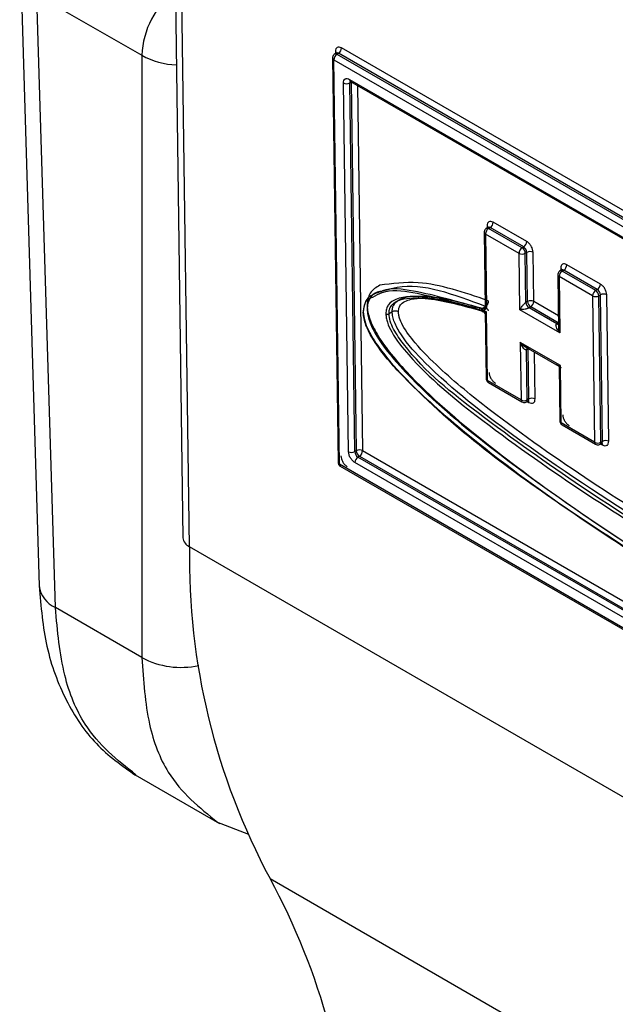
# Model space of a CAD drawing. Units: inches. Extents: x 0.3 to 10.8, y 0.2 to 8.3.
# Drawn here: x 7.9 to 8, y 6.5 to 6.6 of the extents above; entities that cross this region are included whole.
import ezdxf

# ---------------------------------------------------------------- set-up
doc = ezdxf.new("R2010")
doc.units = ezdxf.units.IN
doc.header["$MEASUREMENT"] = 0

msp = doc.modelspace()

# ---------------------------------------------------------------- linework, layer by layer
at = {"color": 7, "linetype": 'Continuous', "lineweight": 25}
for p, q in [((7.9415838732, 6.7227189131), (7.9434147885, 6.5885928998)), ((7.9441470049, 6.587574715), (7.9423160895, 6.7217007283)), ((7.9249420574, 6.6560849495), (7.9271475997, 6.5831296558)), ((7.9268794699, 6.6500279774), (7.9387641435, 6.6431671013)), ((7.9289760013, 6.5806785629), (7.9268794699, 6.6500279774)), ((8.0629996872, 6.5853315639), (7.9613537833, 6.6440104951)), ((7.9387641435, 6.6431671013), (7.9387641435, 6.5750279887)), ((7.9603346225, 6.6428779205), (7.9609593916, 6.5971096776)), ((7.9607555541, 6.6434196017), (7.9605787991, 6.6433143708)), ((7.960829047, 6.6432897739), (7.9610058021, 6.6433950048)), ((7.960829047, 6.6432897739), (8.0624749509, 6.5846108427)), ((8.0626517059, 6.5847160735), (7.9610058021, 6.6433950048)), ((7.9604810658, 6.6426742835), (8.0621269696, 6.5839953523)), ((7.9611058348, 6.5969060407), (7.9604810658, 6.6426742835)), ((7.9621388503, 6.5983188781), (7.9615693706, 6.640036834)), ((7.9622654195, 6.6404386873), (8.0603757895, 6.5838007763)), ((7.9622764342, 6.6400431936), (7.9624531892, 6.6401484245)), ((7.9628459139, 6.5983252377), (7.9622764342, 6.6400431936)), ((7.96236895, 6.6402161246), (8.0604793199, 6.5835782136)), ((7.9624531892, 6.6401484245), (7.963022669, 6.5984304685)), ((7.9823053937, 6.6220956961), (7.9785109584, 6.6242861769)), ((7.9774917976, 6.6231536023), (7.977607931, 6.6146461057)), ((7.9776382409, 6.6229499653), (7.9777518206, 6.6146295399)), ((7.9814326761, 6.6207594845), (7.9776382409, 6.6229499653)), ((7.9779127293, 6.6236952835), (7.9777359742, 6.6235900526)), ((7.9779862221, 6.6235654557), (7.9781629772, 6.6236706865)), ((7.9817806573, 6.6213749749), (7.9779862221, 6.6235654557)), ((7.9819574124, 6.6214802057), (7.9781629772, 6.6236706865)), ((7.9815196588, 6.6143874582), (7.9814326761, 6.6207594845)), ((7.9819574124, 6.6214802057), (7.9817806573, 6.6213749749)), ((7.9821397397, 6.6207658441), (7.9823164947, 6.620871075)), ((7.9822156645, 6.6152038753), (7.9821397397, 6.6207658441)), ((7.9823924196, 6.6153091061), (7.9823164947, 6.620871075)), ((7.9830994831, 6.6153154657), (7.9830235583, 6.6208774346)), ((7.9906333855, 6.6172880487), (7.9868389503, 6.6194785295)), ((7.9858197895, 6.6183459549), (7.9859068043, 6.6119715778)), ((7.9862407211, 6.6188876361), (7.9860639661, 6.6187824052)), ((7.986314214, 6.6187578083), (7.9864909691, 6.6188630392)), ((7.9901086492, 6.6165673275), (7.986314214, 6.6187578083)), ((7.9902854043, 6.6166725583), (7.9864909691, 6.6188630392)), ((7.989760668, 6.6159518371), (7.9859662328, 6.6181423179)), ((7.9859662328, 6.6181423179), (7.9860532155, 6.6117702917)), ((7.9902854043, 6.6166725583), (7.9901086492, 6.6165673275)), ((7.9823924196, 6.6153091061), (7.9822156645, 6.6152038753)), ((7.989760668, 6.6159518371), (7.9899868752, 6.5993807417)), ((7.9904677315, 6.6159581968), (7.9906444866, 6.6160634276)), ((7.9906939388, 6.5993871014), (7.9904677315, 6.6159581968)), ((7.9908706938, 6.5994923322), (7.9906444866, 6.6160634276)), ((7.9915777574, 6.5994986919), (7.9913515502, 6.6160697873)), ((7.9670748068, 6.6141351205), (7.9667212966, 6.6139246588)), ((7.976948209, 6.6143919603), (7.9771966901, 6.6142987427)), ((7.9772636154, 6.6144704328), (7.9770171555, 6.6145541286)), ((7.9772975226, 6.6142856643), (7.9771965611, 6.6142986502)), ((7.9773411871, 6.614445665), (7.9772636154, 6.6144704328)), ((7.9774773283, 6.614645557), (7.977263637, 6.6144703097)), ((7.9777584618, 6.6141434384), (7.9772975259, 6.6142856633)), ((7.9776141851, 6.6141879559), (7.9777182225, 6.6065665609)), ((7.9778646658, 6.6063629239), (7.9777584558, 6.6141434687)), ((7.9860532155, 6.6117702917), (7.9815196588, 6.6143874582)), ((7.9825747468, 6.6145947445), (7.9827515019, 6.6146999754)), ((7.9856940899, 6.6127939861), (7.9825747468, 6.6145947445)), ((7.985870845, 6.6128992169), (7.9827515019, 6.6146999754)), ((7.985870845, 6.6128992169), (7.9856940899, 6.6127939861)), ((7.9861037921, 6.6080652358), (7.9815702354, 6.6106824024)), ((7.9815702354, 6.6106824024), (7.981659101, 6.6041724431)), ((7.9816740126, 6.6104596972), (7.98621605, 6.6078376348)), ((7.9822883569, 6.6098787046), (7.9824651119, 6.6099839355)), ((7.9823661646, 6.6041788027), (7.9822883569, 6.6098787046)), ((7.9825429196, 6.6042840336), (7.9824651119, 6.6099839355)), ((7.9859599742, 6.6080765494), (7.9860459967, 6.6017748595)), ((7.98619244, 6.6015712225), (7.9861037921, 6.6080652358)), ((7.981659101, 6.6041724431), (7.9778646658, 6.6063629239)), ((7.9779681963, 6.6061403612), (7.9817626315, 6.6039498803)), ((7.9822683881, 6.6039532791), (7.9824451431, 6.60405851)), ((7.9825429196, 6.6042840336), (7.9823661646, 6.6041788027)), ((7.9899868752, 6.5993807417), (7.98619244, 6.6015712225)), ((7.9862959705, 6.6013486598), (7.9900904057, 6.599158179)), ((7.9908706938, 6.5994923322), (7.9906939388, 6.5993871014)), ((7.963022669, 6.5984304685), (7.9628459139, 6.5983252377)), ((7.9905961623, 6.5991615778), (7.9907729173, 6.5992668086)), ((7.9633817513, 6.5978213378), (7.9632049962, 6.597716107)), ((8.0613153661, 6.541078196), (7.9632049962, 6.597716107)), ((7.9633817513, 6.5978213378), (8.0614921212, 6.5411834268)), ((8.0627517386, 6.5382271094), (7.9611058348, 6.5969060407)), ((7.9612093653, 6.5966834779), (8.0628552691, 6.5380045466)), ((8.0609673849, 6.5404627056), (7.962857015, 6.5971006166)), ((8.0820328272, 6.5079749241), (7.9441470049, 6.587574715)), ((7.9387641435, 6.5750279887), (7.9289760013, 6.5806785629)), ((7.9377280064, 6.5619078305), (7.9475371526, 6.556245131)), ((7.9472184451, 6.5564291389), (7.9508364409, 6.5550611557)), ((7.9532615635, 6.5500198471), (8.0911473858, 6.4704200562))]:
    msp.add_line(p, q, dxfattribs=at)
at = {"color": 8, "linetype": 'Continuous', "lineweight": 25}
for p, q in [((7.9606577344, 6.6436086418), (7.9606610827, 6.6433633583)), ((7.9624533252, 6.6401674158), (7.9624531892, 6.6401484245)), ((7.9624531892, 6.6401484245), (7.9624698259, 6.6401578901)), ((7.9631656941, 6.639756174), (7.9637297325, 6.5984368282)), ((7.9778149095, 6.6238843236), (7.9778182578, 6.62363904)), ((7.9861429014, 6.6190766762), (7.9861462497, 6.6188313927)), ((7.9858830938, 6.6137085215), (7.9830994831, 6.6153154657)), ((7.9776068856, 6.6147226887), (7.9774773283, 6.614645557)), ((7.9858939417, 6.6129138409), (7.985870845, 6.6128992169)), ((7.9858943142, 6.6128865557), (7.985870845, 6.6128992169)), ((7.9824651119, 6.6099839355), (7.9824652479, 6.6100029268)), ((7.9824651119, 6.6099839355), (7.9824817486, 6.6099934012)), ((7.9832499832, 6.6042903932), (7.9831776168, 6.609591685)), ((7.9823537539, 6.6040041015), (7.9825539343, 6.6038885399)), ((7.9637297325, 6.5984368282), (8.06150437, 6.5419927314)), ((7.9906815281, 6.5992124002), (7.9908817085, 6.5990968385))]:
    msp.add_line(p, q, dxfattribs=at)
for centre, radius, start, end in [((7.9484740027, 6.6427893654), 0.0097172038107862, 127.4177497431, 177.7721852198), ((7.9429564877, 6.6507213807), 0.0086396115139458, 240.9713539923, 268.1964043499), ((7.9605865235, 6.6429045951), 0.0002533075780705, 186.0404491326, 245.3973688101), ((7.9606833982, 6.6430934013), 0.0002444908791823, 53.4358227118, 115.2946497234), ((7.962512168, 6.6404181071), 0.0002476052301242, 175.2322488076, 234.6610271291), ((7.9625205692, 6.6400713055), 0.0002457482157287, 126.5527689247, 186.5686268179), ((7.9777436986, 6.6231802769), 0.0002533075780554, 186.0404491271, 245.3973688111), ((7.9778405733, 6.623369083), 0.0002444908791755, 53.4358227104, 115.2946497239), ((7.9860716904, 6.6183726295), 0.0002533075780537, 186.0404491274, 245.3973688114), ((7.9861685652, 6.6185614357), 0.0002444908791341, 53.4358227047, 115.2946497297), ((7.9775581064, 6.614837095), 0.000207874805458, 247.1331858897, 298.1724261066), ((7.9858487772, 6.6130198876), 0.0002737876264264, 235.5983998715, 279.9692239316), ((7.9825562194, 6.6099028105), 0.0002689450912524, 141.185717675, 185.142396326), ((7.9779701282, 6.606593241), 0.0002533145898236, 186.0458442292, 245.3969211327), ((7.9781114143, 6.6063423437), 0.0002476052301358, 175.2322488082, 234.6610271268), ((7.9819057458, 6.6041518424), 0.0002475035820027, 175.2255262283, 234.739669362), ((7.9821220941, 6.60415068), 0.000245685319671, 306.5058103223, 6.5728461161), ((7.9822987846, 6.6042559216), 0.0002457482157206, 306.5527689238, 6.568626819), ((7.9823071858, 6.6039091201), 0.0002476052301328, 355.2322488086, 54.6610271278), ((7.9862979024, 6.6018015397), 0.0002533145898111, 186.0458442268, 245.3969211331), ((7.9864391885, 6.6015506424), 0.0002476052301301, 175.2322488079, 234.6610271276), ((7.9906265588, 6.5994642203), 0.0002457482157395, 306.5527689267, 6.5686268164), ((7.99023352, 6.599360141), 0.0002475035819781, 175.2255262308, 234.7396693651), ((7.9904498683, 6.5993589787), 0.0002456853196683, 306.5058103216, 6.572846116), ((7.99063496, 6.5991174187), 0.0002476052301412, 355.2322488086, 54.6610271258), ((7.9612112972, 6.5971363578), 0.0002533145898062, 186.0458442263, 245.3969211335), ((7.9613525833, 6.5968854605), 0.0002476052301223, 175.2322488068, 234.6610271288), ((7.9302117372, 6.5835078624), 0.0030873903428186, 187.0364305624, 246.4060309411), ((7.9431905609, 6.5832874426), 0.0093707923535755, 241.8121943995, 282.450088633)]:
    msp.add_arc(centre, radius, start, end, dxfattribs=at)
at = {"color": 7, "linetype": 'Continuous', "lineweight": 25}
for centre, radius, start, end in [((7.9605860685, 6.6440384252), 0.0007682226811677, 303.1183110768, 357.9164556138), ((7.9612487806, 6.6426463535), 0.0007682226811662, 123.1183110769, 177.916455614), ((7.9605433095, 6.6433678065), 0.000266635853989, 15.2629539046, 64.5868220836), ((7.960860971, 6.6432068034), 0.0002374779939452, 52.4197598938, 116.3530708968), ((7.9619168691, 6.6407107912), 0.00075827008988, 242.7239541213, 298.3067057258), ((7.9777432437, 6.6243141069), 0.0007682226811641, 303.1183110767, 357.9164556139), ((7.9784059557, 6.6229220353), 0.0007682226811368, 123.1183110757, 177.9164556159), ((7.9777004846, 6.6236434883), 0.0002666358539708, 15.2629539011, 64.5868220849), ((7.9780181461, 6.6234824852), 0.0002374779938844, 52.4197598846, 116.3530709058), ((7.9815376789, 6.6221236261), 0.0007682226811627, 303.1183110767, 357.916455614), ((7.9822003909, 6.6207315545), 0.0007682226811451, 123.1183110759, 177.9164556147), ((7.9817801746, 6.6214334417), 0.0007582700898635, 242.7239541207, 298.3067057267), ((7.9813621573, 6.6207178645), 0.0007790612113762, 3.530883207, 57.5077821223), ((7.9815389124, 6.6208230953), 0.0007790612113743, 3.5308832069, 57.5077821223), ((7.9826760598, 6.6202034774), 0.00075827008986, 62.7239541204, 118.3067057264), ((7.9860712355, 6.6195064596), 0.0007682226811578, 303.1183110766, 357.9164556142), ((7.9867339476, 6.6181143879), 0.0007682226811492, 123.1183110761, 177.9164556154), ((7.9860284765, 6.6188358409), 0.0002666358539758, 15.2629539048, 64.5868220848), ((7.9863461379, 6.6186748378), 0.0002374779939216, 52.4197598901, 116.3530709004), ((7.9898656707, 6.6173159787), 0.0007682226811659, 303.1183110768, 357.916455614), ((7.9905283828, 6.6159239071), 0.0007682226811493, 123.118311076, 177.9164556144), ((7.9896901492, 6.6159102171), 0.0007790612113722, 3.5308832071, 57.5077821226), ((7.9898669043, 6.6160154479), 0.0007790612113705, 3.5308832067, 57.5077821224), ((7.9910040517, 6.61539583), 0.0007582700898647, 62.7239541207, 118.3067057263), ((7.9829932469, 6.6152518549), 0.0007790612113779, 183.530883207, 237.5077821223), ((7.9827519846, 6.6146415085), 0.0007582700898663, 62.7239541207, 118.3067057263), ((7.9831700019, 6.6153570858), 0.000779061211377, 183.530883207, 237.5077821223), ((7.9823317683, 6.6153433958), 0.0007682226811581, 303.1183110765, 357.9164556141), ((7.9901081665, 6.6166257943), 0.0007582700898564, 242.7239541204, 298.306705727), ((7.9638338595, 6.614092093), 5.57100343804e-05, 111.5427954333, 248.4691552302), ((7.9665415141, 6.6142584576), 0.0003791350450128, 242.7239541271, 298.3067057203), ((7.9674343718, 6.613467523), 0.0007582700899288, 62.7239541223, 118.3067057047), ((7.9771107877, 6.6144185799), 0.0001647435047766, 124.6353239139, 189.2987415805), ((7.9770732094, 6.6136634945), 0.0006197977327914, 28.6172282197, 80.7255238247), ((7.9773571624, 6.614335079), 0.0001645347279429, 124.6491668912, 192.7585318722), ((7.9774390244, 6.6143330065), 0.0001492114307192, 130.9724039199, 198.4987020859), ((7.9820065995, 6.6048464003), 0.0007582700898748, 242.7239541211, 298.3067057258), ((7.9829024847, 6.603616436), 0.0007582700898631, 62.7239541207, 118.3067057264), ((7.9912302589, 6.5988247346), 0.0007582700898588, 62.7239541204, 118.3067057265), ((7.9624863488, 6.5989928353), 0.0007582700898659, 242.7239541207, 298.3067057263), ((7.9636234963, 6.5983732174), 0.0007790612113785, 183.530883207, 237.5077821222), ((7.963382234, 6.597762871), 0.0007582700898782, 62.7239541212, 118.3067057257), ((7.9638002513, 6.5984784482), 0.0007790612113888, 183.5308832072, 237.5077821217), ((7.9629620177, 6.5984647582), 0.0007682226811659, 303.1183110769, 357.916455614), ((7.9903343737, 6.6000546989), 0.000758270089835, 242.7239541215, 298.3067057295), ((7.9636247298, 6.5970726866), 0.0007682226811608, 123.1183110765, 177.916455614), ((7.9446743167, 6.5887263005), 0.001266572949044, 186.0458442268, 245.3969211333), ((8.0208768954, 6.5863135588), 0.076740254242841, 179.0583536797, 208.2254571938), ((7.8860752119, 6.5134349633), 0.0765013696554302, 1.5818517787, 28.5695518995)]:
    msp.add_arc(centre, radius, start, end, dxfattribs=at)
for points, knots in [([(7.96135378333657, 6.644010495125617), (7.961260875202693, 6.644052293502899), (7.961075873096869, 6.644135523974706), (7.960882737412359, 6.644089266819012), (7.960766849521465, 6.643997881266301), (7.960678563450431, 6.643862747910522), (7.960666132135453, 6.643711090712732), (7.960657734414112, 6.643608641785254)], [0, 0, 0, 0, 0.2506600143678923, 0.4991234735766144, 0.6241384316442522, 0.7460943818019572, 1, 1, 1, 1]), ([(7.960401551528953, 6.64313472490276), (7.960373865352516, 6.643074058415261), (7.960336170982456, 6.642991461779521), (7.960335970024966, 6.642901931031938), (7.960335916668948, 6.642878159814756)], [0, 0, 0, 0, 0.7344910232046704, 1, 1, 1, 1]), ([(7.960579667008684, 6.643313923563221), (7.960578109947468, 6.643313320276869), (7.960537525625229, 6.643297595803446), (7.96047314554821, 6.643236065861277), (7.960425353886973, 6.643168417015618), (7.960401551528953, 6.64313472490276)], [0, 0, 0, 0, 0.0196332277315429, 0.5117340493889551, 1, 1, 1, 1]), ([(7.961569370621975, 6.640036833971886), (7.961578329288284, 6.640137443608847), (7.961596168115343, 6.640337781231906), (7.961731910884786, 6.640481397088051), (7.961869331561414, 6.640536255413775), (7.962031649506563, 6.640545804504535), (7.962171169594215, 6.64048187415575), (7.962265419544432, 6.640438687312249)], [0, 0, 0, 0, 0.2506600143679226, 0.49912347357655, 0.624138431644384, 0.7460943818021919, 1, 1, 1, 1]), ([(7.978510958447322, 6.62428617690039), (7.978418050313445, 6.624327975277673), (7.97823304820762, 6.62441120574948), (7.978039912523113, 6.624364948593787), (7.977924024632218, 6.624273563041074), (7.977835738561183, 6.624138429685296), (7.977823307246207, 6.623986772487506), (7.977814909524865, 6.623884323560027)], [0, 0, 0, 0, 0.2506600143679005, 0.4991234735765575, 0.6241384316441991, 0.7460943818019493, 1, 1, 1, 1]), ([(7.977558726639706, 6.623410406677534), (7.97753104046327, 6.623349740190036), (7.97749334609321, 6.623267143554295), (7.977493145135719, 6.623177612806713), (7.977493091779701, 6.623153841589531)], [0, 0, 0, 0, 0.734491023204036, 0.9999999999999999, 0.9999999999999999, 0.9999999999999999, 0.9999999999999999]), ([(7.977736842119437, 6.623589605337996), (7.977735285058222, 6.623589002051644), (7.977694700735982, 6.62357327757822), (7.977630320658965, 6.623511747636051), (7.977582528997726, 6.623444098790393), (7.977558726639706, 6.623410406677534)], [0, 0, 0, 0, 0.0196332277315498, 0.5117340493891335, 1, 1, 1, 1]), ([(7.983023558294944, 6.62087743462849), (7.983011688707946, 6.620990068160149), (7.982988053548158, 6.621214348206187), (7.982846202313616, 6.62151821566978), (7.982705088970848, 6.6217338682623), (7.982539929674484, 6.621932465940574), (7.982399952428938, 6.622029885967804), (7.982305393655028, 6.622095696080676)], [0, 0, 0, 0, 0.2506600143682645, 0.4991234735770604, 0.6241384316448274, 0.7460943818026352, 0.9999999999999999, 0.9999999999999999, 0.9999999999999999, 0.9999999999999999]), ([(7.986838950321021, 6.619478529525355), (7.986746042187145, 6.619520327902637), (7.986561040081319, 6.619603558374445), (7.986367904396811, 6.619557301218753), (7.986252016505918, 6.619465915666039), (7.986163730434881, 6.619330782310261), (7.986151299119905, 6.619179125112471), (7.986142901398564, 6.619076676184992)], [0, 0, 0, 0, 0.2506600143680131, 0.4991234735765587, 0.624138431644339, 0.746094381802094, 1, 1, 1, 1]), ([(7.985886718513406, 6.6186027593025), (7.98585903233697, 6.618542092815002), (7.985821337966908, 6.61845949617926), (7.985821137009419, 6.618369965431678), (7.985821083653401, 6.618346194214496)], [0, 0, 0, 0, 0.734491023204036, 0.9999999999999999, 0.9999999999999999, 0.9999999999999999, 0.9999999999999999]), ([(7.986064833993137, 6.61878195796296), (7.986063276931921, 6.618781354676609), (7.986022692609683, 6.618765630203184), (7.985958312532663, 6.618704100261017), (7.985910520871426, 6.618636451415359), (7.985886718513406, 6.6186027593025)], [0, 0, 0, 0, 0.0196332277312828, 0.5117340493890004, 1, 1, 1, 1]), ([(7.991351550168642, 6.616069787253456), (7.991339680581645, 6.616182420785115), (7.991316045421857, 6.616406700831153), (7.991174194187315, 6.616710568294746), (7.991033080844547, 6.616926220887265), (7.990867921548183, 6.617124818565539), (7.990727944302637, 6.617222238592768), (7.990633385528727, 6.617288048705642)], [0, 0, 0, 0, 0.2506600143682476, 0.4991234735770754, 0.6241384316447671, 0.7460943818025667, 1, 1, 1, 1]), ([(7.965792233581333, 6.616415805503978), (7.965339479521754, 6.616280228465823), (7.96461961225611, 6.616064664475451), (7.963932279765105, 6.61523527665509), (7.963853091106357, 6.614508273526984), (7.963813403029918, 6.614143911304218)], [0, 0, 0, 0, 0.4581379335936124, 0.7284274863269032, 1, 1, 1, 1]), ([(7.965679767741407, 6.617154134811497), (7.965276527156226, 6.616910084659546), (7.964697905842733, 6.616559890198296), (7.964300971202752, 6.615636128581591), (7.964270311430197, 6.615089918981064), (7.964255247492059, 6.614821552096787)], [0, 0, 0, 0, 0.5390767888293894, 0.7735365215964547, 1, 1, 1, 1]), ([(7.966299398650709, 6.616541421287631), (7.965869534558275, 6.61648928270451), (7.965098402737375, 6.616395751466967), (7.964515332988587, 6.615669130734836), (7.964279725797121, 6.614992724790227), (7.964263352607009, 6.614600240837546), (7.964255290725882, 6.61440698839567)], [0, 0, 0, 0, 0.4004767775707518, 0.7184140107331666, 0.8613518345089278, 1, 1, 1, 1]), ([(7.963813413838374, 6.614040270378939), (7.963840037347651, 6.614333556071383), (7.963895606264606, 6.614945705586259), (7.964270983712991, 6.615596928309923), (7.964697498123261, 6.615748855810091), (7.96489526189469, 6.615819300687671)], [0, 0, 0, 0, 0.330343784531603, 0.6894976217820198, 1, 1, 1, 1]), ([(7.976948209039798, 6.614391960298013), (7.974923212794363, 6.614938277394949), (7.971633166824453, 6.615825888108857), (7.968081187625509, 6.615985008814752), (7.966734548243565, 6.615143964744635), (7.96640649053131, 6.614499814991371), (7.966380396577641, 6.614110123684377), (7.966367764822808, 6.613921479023142)], [0, 0, 0, 0, 0.4997004581712048, 0.8118718650833189, 0.9158877303618084, 0.9592823080046278, 1, 1, 1, 1]), ([(7.966721296596492, 6.613924658845745), (7.966727863677138, 6.61405842156641), (7.966741027156153, 6.614326544170776), (7.966900969551887, 6.61476607518965), (7.967386942279651, 6.615332683868505), (7.968809327078059, 6.615797511274962), (7.972111931189494, 6.615671102765177), (7.975145193954583, 6.614832916353407), (7.977173665151162, 6.614272385622865)], [0, 0, 0, 0, 0.029115353782394, 0.0583606885716886, 0.1185676994546584, 0.2424789341831542, 0.4934136005302626, 1, 1, 1, 1]), ([(7.967074806753261, 6.614135120518905), (7.967082453967852, 6.614280054666352), (7.967098120122778, 6.614576968108588), (7.967304451170984, 6.615083216170154), (7.968108640574651, 6.615811343898386), (7.971461575731039, 6.616180169124841), (7.974898331420969, 6.615220246184592), (7.97750412428412, 6.61449242012637)], [0, 0, 0, 0, 0.0316965544946843, 0.0649338562910966, 0.1409859462000355, 0.3486843719222276, 1, 1, 1, 1]), ([(7.967781870300625, 6.614141480164112), (7.96780530810428, 6.614339016484573), (7.967856178294291, 6.614767755896486), (7.968431225993331, 6.615385445444391), (7.969887465652491, 6.61576888400815), (7.97270574528886, 6.61563031877392), (7.975131770108601, 6.61496979285261), (7.976597849367749, 6.614570628200426)], [0, 0, 0, 0, 0.0527518817059511, 0.1144944417664994, 0.2831634648609799, 0.5668060904342532, 1, 1, 1, 1]), ([(7.977930737963333, 6.615399165123975), (7.977934854886587, 6.615362244966966), (7.977942855062553, 6.615290500187027), (7.977928510299495, 6.615177750003178), (7.977899612484247, 6.615073043238324), (7.97784740730298, 6.614953802916514), (7.977767016107403, 6.614833382195824), (7.977689740194977, 6.6147768657641), (7.977654083337606, 6.614750787801617)], [0, 0, 0, 0, 0.1559932799837751, 0.3031326096938861, 0.4413119878755726, 0.5705570128535816, 0.8018452728572827, 1, 1, 1, 1]), ([(7.981519658805849, 6.61438745821112), (7.981577106813921, 6.614479230671173), (7.98167167975392, 6.614630309736394), (7.981832201425316, 6.614842611013765), (7.981957061962255, 6.614981485974263), (7.982051884532335, 6.61507588384575), (7.982127471452315, 6.615141642734025), (7.982180941546893, 6.6151819990439), (7.982204283690458, 6.615196705099682), (7.982215664494483, 6.6152038752526)], [0, 0, 0, 0, 0.3734189664999732, 0.6147354921194637, 0.7393520398555214, 0.8421317297057477, 0.9267343040563614, 0.9642782367061045, 1, 1, 1, 1]), ([(7.963813403029918, 6.614143911304218), (7.963849567575779, 6.613809855900158), (7.96392143854259, 6.613145976836077), (7.964510169744663, 6.611732274236355), (7.965941503010137, 6.609487513639623), (7.969336865403772, 6.605684098616235), (7.976506286802225, 6.599328904434456), (7.991179264555807, 6.588496733628605), (8.003828224107558, 6.580913324732571), (8.01225925426763, 6.575858683767279)], [0, 0, 0, 0, 0.0162473452135618, 0.0322888724536443, 0.0639996012574524, 0.1265934724952963, 0.2516046870388863, 0.501165022354909, 1, 1, 1, 1]), ([(8.012169494496097, 6.575907325523523), (8.003761612299687, 6.581016965016834), (7.989059702135716, 6.589951612178402), (7.972987378473896, 6.601606046702258), (7.965515149698596, 6.609886516672479), (7.964198072679047, 6.612314453259935), (7.96386621147533, 6.613375143189125), (7.963830762936746, 6.613821712168544), (7.963813413838374, 6.614040270378939)], [0, 0, 0, 0, 0.5004608933332669, 0.8750992131536705, 0.951452046739577, 0.9777664175370846, 0.9891185187110759, 1, 1, 1, 1]), ([(7.964255247492059, 6.614821552096787), (7.964272162951384, 6.614586467261296), (7.96430643417712, 6.614110178364313), (7.964623715016188, 6.613003801899238), (7.965413109081107, 6.611430161013307), (7.966843329294023, 6.609439373575667), (7.970783928852886, 6.60497325007328), (7.977807300201726, 6.599069782390959), (7.992615211746288, 6.58814824299748), (8.00450686437299, 6.581039967644657), (8.01306018104973, 6.575927193833754)], [0, 0, 0, 0, 0.0115899808102051, 0.0234816472301414, 0.0501981001408021, 0.0834910034075846, 0.125064832442296, 0.3048767700717682, 0.5000182647797397, 1, 1, 1, 1]), ([(7.964255290725882, 6.61440698839567), (7.964269963766406, 6.614202749857323), (7.964299761574247, 6.61378798505726), (7.964579185958651, 6.612822454782786), (7.965645316930245, 6.610696192231604), (7.970168536228005, 6.605297238388823), (7.986067459226492, 6.592146949480379), (8.001147172971923, 6.583073654603498), (8.012701141963593, 6.576121760858729)], [0, 0, 0, 0, 0.01018805453787, 0.020689760305029, 0.0443004573205838, 0.108612726257355, 0.3170254360091027, 0.9999999999999999, 0.9999999999999999, 0.9999999999999999, 0.9999999999999999]), ([(7.966367764822808, 6.613921479023142), (7.966378023628184, 6.613769408034471), (7.96639871914161, 6.613462628923959), (7.966582928982743, 6.612762293834904), (7.967298219604245, 6.61122602844724), (7.970609316588974, 6.607162075802069), (7.977872131114804, 6.601272679804538), (7.992241463224305, 6.591136865805983), (8.004065889697815, 6.584155349194909), (8.011953376998067, 6.57949832640148)], [0, 0, 0, 0, 0.0081474519407948, 0.0164361926043395, 0.0346400768832028, 0.0835483387471018, 0.2506504677543593, 0.5001461650356744, 1, 1, 1, 1]), ([(8.01212736761177, 6.57980607158713), (8.0042233406997, 6.584454951144793), (7.992377708401908, 6.591422148808647), (7.977864598018395, 6.601791652428352), (7.97036694510073, 6.607650465065185), (7.96737024179826, 6.611864610556623), (7.966820090152995, 6.613089008336281), (7.966753905530422, 6.613648834457836), (7.966721296596492, 6.613924658845745)], [0, 0, 0, 0, 0.5026671017062432, 0.753338737487709, 0.9402493505119732, 0.9708177903809606, 0.9856220265612519, 1, 1, 1, 1]), ([(8.01248087776854, 6.580016533260289), (8.001860782930008, 6.586316479189594), (7.98786286908485, 6.594620180963292), (7.972987055415651, 6.606000506125157), (7.968504185963428, 6.61078598556411), (7.96740435049935, 6.61271794314192), (7.967118745218465, 6.613587592856864), (7.967089282548344, 6.613954734194502), (7.967074806753261, 6.614135120518905)], [0, 0, 0, 0, 0.6767341904256698, 0.8919757344616089, 0.9573806507329964, 0.9803899059152925, 0.9903650381188384, 1, 1, 1, 1]), ([(8.012828858995947, 6.580632023631588), (8.005082702458669, 6.585219552156826), (7.993468032698546, 6.592098141374503), (7.979969667453999, 6.601483151964059), (7.973290087106525, 6.606896116121538), (7.970004683764115, 6.610162568746151), (7.968466708476125, 6.612150151350473), (7.967941525671003, 6.6132932016524), (7.967805182484181, 6.613808212247664), (7.967789561332735, 6.614031530178504), (7.967781870300625, 6.614141480164112)], [0, 0, 0, 0, 0.4997330124315526, 0.7493050107740168, 0.8741543514214766, 0.9368573016474647, 0.9740876369442381, 0.9878422887260886, 0.9940141833906644, 1, 1, 1, 1]), ([(7.977173098645263, 6.61427518996322), (7.977174815105391, 6.614262422715044), (7.977183922798414, 6.614194678538954), (7.97740076789062, 6.614162437008228), (7.97762313406274, 6.614150644850021), (7.977758455847199, 6.614143468687045)], [0, 0, 0, 0, 0.083330092074419, 0.4421570218307331, 1, 1, 1, 1]), ([(7.977297522590187, 6.61428566426452), (7.977348233919068, 6.614288090556781), (7.977453047651757, 6.614293105387865), (7.977614308795669, 6.614404731398271), (7.977697128766805, 6.614540127977784), (7.977751820630214, 6.614629539880869)], [0, 0, 0, 0, 0.2414714556229382, 0.4990901473231472, 1, 1, 1, 1]), ([(7.977751820630214, 6.614629539880869), (7.977682330832951, 6.614574882852896), (7.977580681888259, 6.614494931127141), (7.977459273978392, 6.614436671427214), (7.977379566271298, 6.614442742000645), (7.977341187134811, 6.614445664972272)], [0, 0, 0, 0, 0.5283871323112702, 0.7729191407143019, 1, 1, 1, 1]), ([(7.97750412428412, 6.61449242012637), (7.977541953803164, 6.614509974147953), (7.977623908028304, 6.614548003345081), (7.977731205680852, 6.614537790111488), (7.977813173534542, 6.614496638197211), (7.977870955360775, 6.6144416351286), (7.977919288176665, 6.614363811880933), (7.977937101975585, 6.614296057230168), (7.977946272295927, 6.614261177985434)], [0, 0, 0, 0, 0.1979391376983282, 0.4288172058347147, 0.5579866257664149, 0.6962462458539502, 0.8436313757107115, 1, 1, 1, 1]), ([(7.97775402611877, 6.61487937058628), (7.97772064566122, 6.614857890693342), (7.977647368858721, 6.614810738018156), (7.977607033639043, 6.614752650288747), (7.977605448279811, 6.614705795783667), (7.977627436030966, 6.614672003590793), (7.977673997920103, 6.614643329120292), (7.977725300056012, 6.614634239004643), (7.977751820630214, 6.614629539880869)], [0, 0, 0, 0, 0.1910756967864305, 0.4194494960072836, 0.5490577139314535, 0.6889144961788216, 0.839184742681742, 1, 1, 1, 1]), ([(7.982574746814442, 6.614594744526507), (7.9825630159137, 6.614588172370197), (7.982538955043782, 6.614574692433612), (7.98247788413207, 6.614547240110099), (7.982383763899831, 6.614512926070473), (7.98225504086713, 6.614476029706999), (7.982072532088329, 6.614434956978164), (7.981807840639237, 6.614399358824668), (7.981628569578696, 6.614391955736185), (7.981519658805849, 6.61438745821112)], [0, 0, 0, 0, 0.0357162251986123, 0.0732563907442475, 0.1578564716221044, 0.2606389525797811, 0.3852620561380655, 0.6265343421160935, 1, 1, 1, 1]), ([(7.986053215471841, 6.611770291655798), (7.985955611474365, 6.61189399920317), (7.985794932325465, 6.61209765093812), (7.985661161276687, 6.612363275503433), (7.985614057041714, 6.612536896143451), (7.985608329034693, 6.612651407059348), (7.985630157146978, 6.612727459193022), (7.985662284804744, 6.612771626669359), (7.9856836654643, 6.612786657554686), (7.985694089918062, 6.612793986083009)], [0, 0, 0, 0, 0.373418964641025, 0.6147354921243563, 0.7393520398355489, 0.8421317296755407, 0.9267343040326839, 0.9642782366925711, 1, 1, 1, 1]), ([(7.986042114379289, 6.612994912753189), (7.986031350604925, 6.612987388424577), (7.986009273376544, 6.612971955518277), (7.985969778185934, 6.612923535643039), (7.985929985776077, 6.612837114192692), (7.985902855663106, 6.612703634855167), (7.985894071704121, 6.612497765690083), (7.98592688232855, 6.612173851332375), (7.986005471170582, 6.611922806461278), (7.986053215471841, 6.611770291655798)], [0, 0, 0, 0, 0.0357162251986143, 0.0732563907433866, 0.1578564716188562, 0.2606389525780791, 0.3852620561440591, 0.6265343421703866, 1, 1, 1, 1]), ([(7.981570235449072, 6.610682402383871), (7.98168077712162, 6.610566397258389), (7.981862754727299, 6.610375425523522), (7.982130465467551, 6.610189541726964), (7.982314803146015, 6.61009762278599), (7.982444581889414, 6.610056965265918), (7.982539262832369, 6.610050276600975), (7.982600555591401, 6.610061726811575), (7.982624639065707, 6.610073762921349), (7.982636381316394, 6.610079631302982)], [0, 0, 0, 0, 0.373418966689452, 0.6147354921185347, 0.7393520398443518, 0.8421317296911505, 0.9267343040452467, 0.9642782366994301, 1, 1, 1, 1]), ([(7.982288356855165, 6.6098787046328), (7.982276957451912, 6.609873034151152), (7.982253576505739, 6.609861403610212), (7.982199659378845, 6.60985421062042), (7.982122946036284, 6.609871270568367), (7.982026018956097, 6.609930892666032), (7.981897563554647, 6.610055056609435), (7.981730809778933, 6.610299228138588), (7.981630920309796, 6.610537591717506), (7.981570235449072, 6.610682402383871)], [0, 0, 0, 0, 0.0357162251947859, 0.0732563907359545, 0.1578564716101861, 0.260638952574254, 0.3852620561495114, 0.6265343401323603, 1, 1, 1, 1]), ([(7.978041334419552, 6.607297282150486), (7.978053204006549, 6.607184648618828), (7.978076839166338, 6.606960368572792), (7.978218690400878, 6.606656501109198), (7.978359803743646, 6.606440848516678), (7.97852496304001, 6.606242250838404), (7.978664940285556, 6.606144830811174), (7.978759499059468, 6.6060790206983)], [0, 0, 0, 0, 0.2506600143673458, 0.4991234735762446, 0.624138431643975, 0.7460943818018092, 0.9999999999999999, 0.9999999999999999, 0.9999999999999999, 0.9999999999999999]), ([(7.985755724420014, 6.608278872859484), (7.985745292143139, 6.608272250205534), (7.985723894838499, 6.60825866669488), (7.985691553432707, 6.608230506153361), (7.985669167912527, 6.608195458690589), (7.985673833752069, 6.608158497814194), (7.985719103169719, 6.608117865322123), (7.985849851467295, 6.60807372064669), (7.986007821900821, 6.608068442443252), (7.986103792115065, 6.608065235828549)], [0, 0, 0, 0, 0.0357162251967643, 0.0732563907401774, 0.1578564716169085, 0.2606389525787291, 0.3852620561456127, 0.6265343402668385, 1, 1, 1, 1]), ([(7.977719516674386, 6.606566800179988), (7.977719210162383, 6.606560714025465), (7.977716400093109, 6.606504916811493), (7.977743614402796, 6.606393390840807), (7.977825872614189, 6.606253273604811), (7.977910107829315, 6.606161594302209), (7.977967769092726, 6.606141310262094), (7.977969341990324, 6.606140756949245)], [0, 0, 0, 0, 0.0354468346434115, 0.3249727903074225, 0.6445450052169943, 0.9903038144758005, 1, 1, 1, 1]), ([(7.981763777198029, 6.603950276129533), (7.981819923506946, 6.603925289760629), (7.981930685753515, 6.60387599807242), (7.982113480187235, 6.603880713466848), (7.98221744842452, 6.603929993077734), (7.982267520124765, 6.603953726421386)], [0, 0, 0, 0, 0.3476502249218555, 0.6858246013947302, 1, 1, 1, 1]), ([(7.982553934267173, 6.603888539878588), (7.982646842401049, 6.603846741501305), (7.982831844506874, 6.603763511029499), (7.983024980191382, 6.603809768185191), (7.983140868082276, 6.603901153737905), (7.983229154153312, 6.604036287093683), (7.983241585468289, 6.604187944291471), (7.98324998318963, 6.604290393218951)], [0, 0, 0, 0, 0.2506600143677559, 0.4991234735767699, 0.6241384316445518, 0.7460943818023994, 1, 1, 1, 1]), ([(7.986047290873701, 6.601775098816692), (7.986046984361698, 6.601769012662169), (7.986044174292425, 6.601713215448197), (7.986071388602111, 6.601601689477511), (7.986153646813506, 6.601461572241514), (7.986237882028631, 6.601369892938914), (7.986295543292041, 6.601349608898799), (7.98629711618964, 6.60134905558595)], [0, 0, 0, 0, 0.0354468346438376, 0.3249727903074657, 0.6445450052168488, 0.9903038144755936, 0.9999999999999999, 0.9999999999999999, 0.9999999999999999, 0.9999999999999999]), ([(7.986369108618866, 6.602505580787189), (7.986380978205863, 6.602392947255532), (7.986404613365652, 6.602168667209494), (7.986546464600193, 6.601864799745901), (7.986687577942962, 6.601649147153382), (7.986852737239325, 6.601450549475107), (7.986992714484871, 6.601353129447878), (7.987087273258782, 6.601287319335004)], [0, 0, 0, 0, 0.2506600143668173, 0.4991234735759322, 0.6241384316436668, 0.7460943818014936, 1, 1, 1, 1]), ([(7.990881708466487, 6.599096838515289), (7.990974616600364, 6.599055040138008), (7.991159618706189, 6.598971809666202), (7.991352754390696, 6.599018066821895), (7.99146864228159, 6.599109452374607), (7.991556928352626, 6.599244585730386), (7.991569359667603, 6.599396242928174), (7.991577757388944, 6.599498691855652)], [0, 0, 0, 0, 0.2506600143677445, 0.4991234735769965, 0.624138431644718, 0.7460943818025975, 1, 1, 1, 1]), ([(7.962857014986442, 6.597100616611567), (7.96276378113672, 6.59716627571412), (7.962578130453482, 6.59729701854289), (7.962380653705697, 6.597568771455934), (7.962260410051403, 6.59779647284812), (7.962167002834353, 6.598036495506478), (7.962150200691508, 6.598205028820249), (7.962138850346527, 6.598318878063754)], [0, 0, 0, 0, 0.2506600143679713, 0.4991234735767558, 0.6241384316444252, 0.7460943818022023, 1, 1, 1, 1]), ([(7.990091551397348, 6.599158574766236), (7.990147697706263, 6.599133588397334), (7.990258459952833, 6.599084296709124), (7.990441254386551, 6.599089012103552), (7.990545222623837, 6.599138291714438), (7.99059529432408, 6.59916202505809)], [0, 0, 0, 0, 0.3476502249196099, 0.6858246013936059, 1, 1, 1, 1]), ([(7.961282503432311, 6.597840398895749), (7.961294373019307, 6.597727765364091), (7.961318008179095, 6.597503485318053), (7.961459859413638, 6.59719961785446), (7.961600972756405, 6.596983965261941), (7.961766132052769, 6.596785367583666), (7.961906109298314, 6.596687947556437), (7.962000668072226, 6.596622137443563)], [0, 0, 0, 0, 0.2506600143672282, 0.4991234735761872, 0.6241384316438415, 0.7460943818016699, 1, 1, 1, 1]), ([(7.960960685687147, 6.597109916925252), (7.960960379175144, 6.597103830770729), (7.96095756910587, 6.597048033556757), (7.960984783415557, 6.596936507586071), (7.961067041626948, 6.596796390350075), (7.961151276842083, 6.596704711047472), (7.961208938105487, 6.59668442700736), (7.961210511003086, 6.59668387369451)], [0, 0, 0, 0, 0.0354468346436368, 0.324972790307602, 0.6445450052171232, 0.9903038144758748, 0.9999999999999999, 0.9999999999999999, 0.9999999999999999, 0.9999999999999999]), ([(7.927147640277314, 6.583128326758039), (7.92734948002582, 6.580795232061291), (7.927756205724462, 6.576093831184877), (7.930046537732574, 6.570045605103918), (7.933407963613819, 6.564983701292361), (7.936496936416129, 6.562812766308565), (7.938044432422765, 6.561725183661162)], [0, 0, 0, 0, 0.245808846705331, 0.4953274845384729, 0.7471720366874762, 1, 1, 1, 1])]:
    msp.add_open_spline(points, degree=3, knots=knots, dxfattribs=at)
at = {"color": 8, "linetype": 'Continuous', "lineweight": 25}
for points, knots in [([(7.977930737963333, 6.615399165123975), (7.975217209233521, 6.61633280766914), (7.970849368285745, 6.617835648635795), (7.967099879968233, 6.617341349685517), (7.965679767741407, 6.617154134811497)], [0, 0, 0, 0, 0.6212517264840767, 1, 1, 1, 1]), ([(7.977654083337606, 6.614750787801617), (7.974092804451596, 6.616092049171487), (7.969959056496005, 6.617648915854238), (7.966744563187423, 6.616676138063488), (7.966299398650709, 6.616541421287631)], [0, 0, 0, 0, 0.861513310503651, 1, 1, 1, 1]), ([(7.96489526189469, 6.615819300687671), (7.965238793723674, 6.616015781838732), (7.966496044224463, 6.616734859387666), (7.9706599705394, 6.616258627387269), (7.974431385240423, 6.615139080839871), (7.976948209039798, 6.614391960298013)], [0, 0, 0, 0, 0.1111662288463224, 0.4068438062984031, 1, 1, 1, 1]), ([(7.97701715553909, 6.6145541285771), (7.974504624119835, 6.615281975935568), (7.970735513774462, 6.616373837707977), (7.966889168730305, 6.616917870517422), (7.965859730186425, 6.616446698564497), (7.965792233581333, 6.616415805503978)], [0, 0, 0, 0, 0.6513737477335059, 0.9771418229735461, 1, 1, 1, 1]), ([(7.938078567034002, 6.561772071985883), (7.935979054685754, 6.563441995539898), (7.932507808686705, 6.566202977374766), (7.929683169485413, 6.573094836692618), (7.929221837752579, 6.578042193709967), (7.928976001285798, 6.580678562904819)], [0, 0, 0, 0, 0.4168911517341469, 0.6892704125813202, 0.9999999999999999, 0.9999999999999999, 0.9999999999999999, 0.9999999999999999]), ([(7.938764143535577, 6.575027988659877), (7.93893992068952, 6.572431661654889), (7.939269778423444, 6.567559478193163), (7.941896613889903, 6.560760197545652), (7.945270541941678, 6.558052395015357), (7.94732100028981, 6.556406765287001)], [0, 0, 0, 0, 0.3091535515792784, 0.5801475770367155, 0.9999999999999999, 0.9999999999999999, 0.9999999999999999, 0.9999999999999999])]:
    msp.add_open_spline(points, degree=3, knots=knots, dxfattribs=at)

doc.saveas('drawing.dxf')
